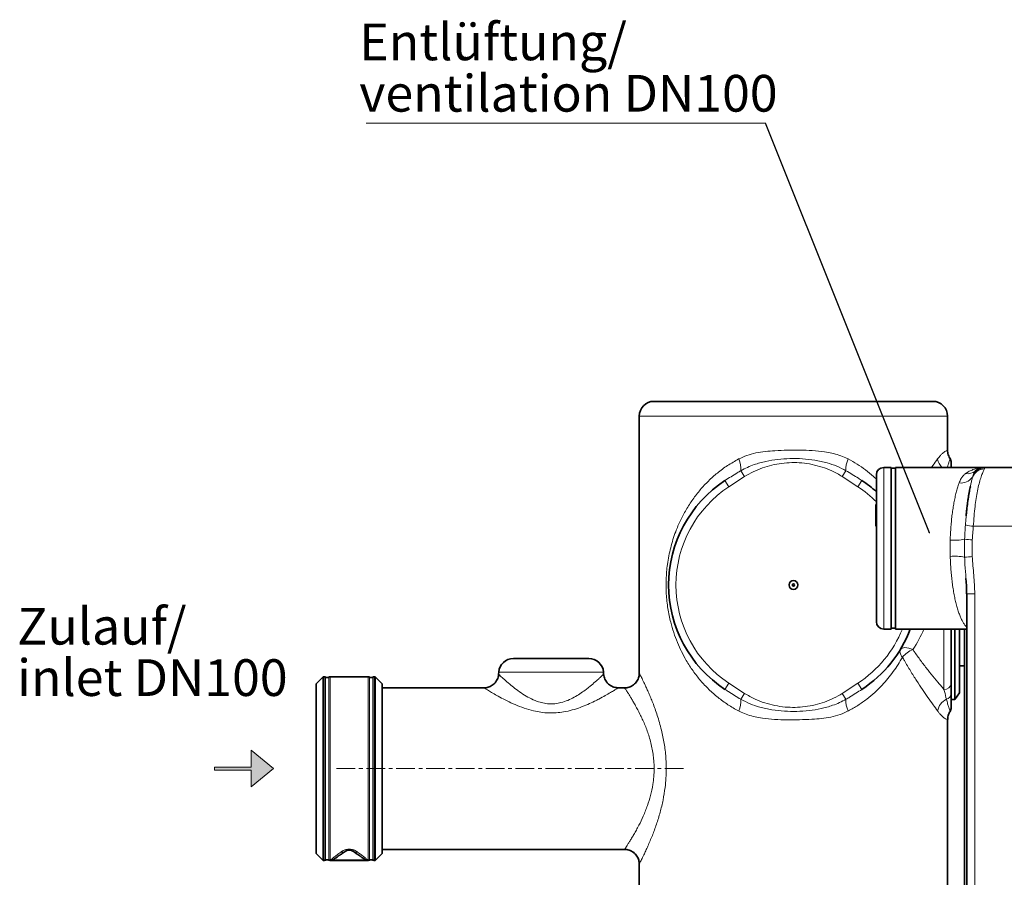
# Model space of a CAD drawing. Units: millimetres. Extents: x 2 to 4231, y 0 to 3821.
# Drawn here: x 2 to 672, y 3069 to 3652 of the extents above; entities that cross this region are included whole.
import ezdxf

# ---------------------------------------------------------------- set-up
doc = ezdxf.new("R2010")
doc.units = ezdxf.units.MM
doc.linetypes.add('CENTERX2', pattern=[20.32, 12.7, -2.54, 2.54, -2.54])
doc.styles.add('SLDTEXTSTYLE0', font='TXT', dxfattribs={"width": 0.605})
doc.styles.get("Standard").update_dxf_attribs({"font": 'ISOCP.SHX'})
doc.dimstyles.new('SLDDIMSTYLE2', dxfattribs={"dimtxt": 0.18, "dimasz": 0.769231, "dimexe": 0, "dimexo": 0.0625, "dimgap": 0, "dimtad": 0, "dimtih": 1, "dimtoh": 1, "dimdec": 0, "dimrnd": 1e-09, "dimzin": 0, "dimdsep": 46, "dimtxsty": 'STANDARD', "dimblk1": 'DOT', "dimblk2": 'DOT', "dimsah": 1, "dimcen": 0.09, "dimadec": 0, "dimazin": 0, "dimtfac": 0.769231, "dimtdec": 0, "dimtofl": 0, "dimtmove": 0, "dimatfit": 3, "dimldrblk": 'DOT', "dimfxl": 1, "dimfrac": 2, "dimtolj": 1, "dimtzin": 0, "dimarcsym": 0})

# ---------------------------------------------------------------- blocks, each defined once
blk = doc.blocks.new('kleiner schwarzer Pfeil')
at = {"linetype": 'Continuous'}
blk.add_hatch(color=7, dxfattribs=at).paths.add_polyline_path([(-339.875, 63.447), (-338.375, 62.197), (-338.375, 63.347), (-335.875, 63.347), (-335.875, 63.547), (-338.375, 63.547), (-338.375, 64.697)], flags=0)
at = {"color": 7, "linetype": 'Continuous', "lineweight": 18}
for p, q in [((-339.875, 63.447), (-338.375, 64.697)), ((-338.375, 64.697), (-338.375, 63.547)), ((-338.375, 62.197), (-339.875, 63.447)), ((-338.375, 63.547), (-335.875, 63.547)), ((-335.875, 63.347), (-338.375, 63.347)), ((-338.375, 63.347), (-338.375, 62.197)), ((-335.875, 63.547), (-335.875, 63.347))]:
    blk.add_line(p, q, dxfattribs=at)
blk = doc.blocks.new('SW_NOTE_0_6')
at = {"color": 0, "linetype": 'Continuous', "lineweight": 18}
blk.add_line((-27.195, 0), (0, 0), dxfattribs=at)
at = {"color": 0, "linetype": 'Continuous', "lineweight": 18, "char_height": 2.5, "attachment_point": 1, "style": 'SLDTEXTSTYLE0'}
for s, insert in [('Entlüftung/', (-27.665, 6.787)), ('ventilation DN100', (-27.665, 3.287))]:
    blk.add_mtext(s, dxfattribs=dict(at, insert=insert))
blk = doc.blocks.new('_Dot')
at = {"color": 0, "linetype": 'ByBlock', "lineweight": -2}
blk.add_line((-0.5, 0), (-1, 0), dxfattribs=at)
at = {"color": 0, "linetype": 'ByBlock', "const_width": 0.5}
blk.add_lwpolyline([(-0.25, 0, 1), (0.25, 0, 1)], format="xyb", close=True, dxfattribs=at)
blk = doc.blocks.new('3024504-front')
at = {"color": 7, "linetype": 'Continuous', "lineweight": 35}
for p, q in [((-453.25, 1545), (-263.25, 1545)), ((-463.25, 1535), (-463.25, 1360)), ((-253.25, 1511.61), (-253.25, 1535)), ((-251.61, 1506.01), (-251.61, 1506.01)), ((-291.75, 1500), (-296.75, 1500)), ((-291.75, 1500), (-291.75, 1390)), ((-288.75, 1499.5), (-291.75, 1499.5)), ((-228.13, 1500), (-288.75, 1500)), ((-288.75, 1500), (-288.75, 1390)), ((-227.68, 1500), (-88.25, 1500)), ((-301.75, 1395), (-301.75, 1495)), ((-237.8, 1486.93), (-237.75, 1487.14)), ((-302.25, 1474.81), (-301.75, 1474.81)), ((-302.25, 1474.81), (-302.25, 1465.58)), ((-302.25, 1465.58), (-302.25, 1463.65)), ((-302.25, 1465.58), (-301.75, 1465.58)), ((-302.25, 1463.65), (-301.75, 1463.65)), ((-302.25, 1463.65), (-302.25, 1460)), ((-240.61, 1466.98), (-240.54, 1467.78)), ((-302.25, 1460), (-301.75, 1460)), ((-240.24, 1414.06), (-240.24, 1135.65)), ((-296.75, 1390), (-291.75, 1390)), ((-291.75, 1390.5), (-288.75, 1390.5)), ((-288.75, 1390), (-240.24, 1390)), ((-250.75, 1390), (-250.75, 1353.13)), ((-248.25, 1342), (-248.25, 1390)), ((-245.25, 1390), (-245.25, 1346.5)), ((-241.75, 1148.59), (-241.75, 1390)), ((-548.93, 1370), (-497.58, 1370)), ((-245.25, 1365), (-241.75, 1365)), ((-678.46, 1357.5), (-683.25, 1352.71)), ((-677.82, 1357.5), (-678.46, 1357.5)), ((-678.46, 1357.5), (-678.46, 1232.5)), ((-647.82, 1357.5), (-673.69, 1357.5)), ((-643.05, 1357.5), (-643.69, 1357.5)), ((-638.25, 1352.71), (-643.05, 1357.5)), ((-643.05, 1232.5), (-643.05, 1357.5)), ((-558.9, 1360.7), (-559.01, 1359.24)), ((-487.5, 1359.22), (-487.6, 1360.7)), ((-683.25, 1352.71), (-683.25, 1237.29)), ((-638.25, 1237.29), (-638.25, 1352.71)), ((-568.89, 1350), (-638.25, 1350)), ((-473.25, 1350), (-477.65, 1350)), ((-250.75, 1353.13), (-250.75, 1346.17)), ((-250.75, 1342), (-248.25, 1342)), ((-248.25, 1342), (-245.25, 1346.5)), ((-253.25, 1175), (-253.25, 1328.39)), ((-251.61, 1333.99), (-251.61, 1333.99)), ((-683.25, 1237.29), (-678.46, 1232.5)), ((-643.05, 1232.5), (-638.25, 1237.29)), ((-638.25, 1240), (-473.24, 1240)), ((-473.24, 1240.03), (-473.24, 1240.02)), ((-678.46, 1232.5), (-677.82, 1232.5)), ((-673.69, 1232.5), (-647.82, 1232.5)), ((-647.87, 1232.7), (-673.64, 1232.7)), ((-643.69, 1232.5), (-643.05, 1232.5)), ((-463.25, 1230.03), (-463.25, 1175)), ((-463.24, 1230.02), (-463.24, 1230.03))]:
    blk.add_line(p, q, dxfattribs=at)
at = {"color": 8, "linetype": 'Continuous', "lineweight": 18}
for p, q in [((-253.25, 1535), (-463.25, 1535)), ((-391.52, 1493.83), (-394.05, 1497.81)), ((-324.99, 1493.83), (-322.46, 1497.81)), ((-296.75, 1500), (-296.75, 1390)), ((-236.36, 1493.47), (-235.5, 1496.2)), ((-235.5, 1496.2), (-234.47, 1497.58)), ((-402.16, 1486.87), (-404.91, 1491.05)), ((-391.52, 1493.83), (-402.16, 1486.87)), ((-314.35, 1486.87), (-324.99, 1493.83)), ((-311.6, 1491.05), (-314.35, 1486.87)), ((-90.02, 1460), (-235.75, 1460)), ((-241.67, 1438.89), (-241.67, 1451.11)), ((-236.45, 1450.68), (-236.45, 1439.32)), ((-240.24, 1414.06), (-234.79, 1414.06)), ((-234.79, 1414.06), (-234.79, 1135.65)), ((-255.75, 1348.95), (-255.75, 1390)), ((-677.82, 1357.5), (-677.82, 1232.5)), ((-676.9, 1232.72), (-676.9, 1357.28)), ((-674.61, 1357.28), (-674.61, 1232.72)), ((-673.69, 1357.5), (-673.69, 1232.5)), ((-647.82, 1232.5), (-647.82, 1357.5)), ((-646.9, 1232.72), (-646.9, 1357.28)), ((-644.61, 1357.28), (-644.61, 1232.72)), ((-643.69, 1232.5), (-643.69, 1357.5)), ((-487.6, 1360.7), (-558.9, 1360.7)), ((-402.16, 1353.13), (-404.91, 1348.95)), ((-402.16, 1353.13), (-391.52, 1346.17)), ((-324.99, 1346.17), (-314.35, 1353.13)), ((-311.6, 1348.95), (-314.35, 1353.13)), ((-394.05, 1342.19), (-391.52, 1346.17)), ((-322.46, 1342.19), (-324.99, 1346.17))]:
    blk.add_line(p, q, dxfattribs=at)
at = {"color": 7, "linetype": 'CENTERX2', "lineweight": 18}
blk.add_line((-433.12, 1295), (-671.49, 1295), dxfattribs=at)
at = {"color": 8, "linetype": 'Continuous', "lineweight": 18, "flags": 128}
for points in [[(-284.01, 1370.88), (-284.58, 1371.63), (-285.05, 1372.36), (-285.41, 1373.08), (-285.66, 1373.77), (-285.8, 1374.42), (-285.81, 1375.02), (-285.71, 1375.57), (-285.5, 1376.05)], [(-276.94, 1376.05), (-278.37, 1376.62), (-279.77, 1377.04), (-281.1, 1377.29), (-282.31, 1377.38), (-283.39, 1377.29), (-284.29, 1377.04), (-285, 1376.62), (-285.5, 1376.05)]]:
    blk.add_lwpolyline(points, dxfattribs=at)
at = {"color": 7, "linetype": 'Continuous', "lineweight": 35}
for radius in [3, 0.75]:
    blk.add_circle((-358.25, 1420), radius, dxfattribs=at)
for centre, radius, start, end in [((-453.25, 1535), 10, 90, 180), ((-263.25, 1535), 10, 0, 90), ((-255.75, 1503.32), 5, 0.00001, 33.0007), ((-296.75, 1495), 5, 90, 180), ((-227.95, 1490), 10, 90.00016, 130.69753), ((-227.95, 1490), 10, 90.00011, 128.21296), ((-358.25, 1420), 85, 123.28879, 236.71121), ((-358.25, 1420), 85, 48.33405, 56.71121), ((-296.75, 1395), 5, 180, 270), ((-358.25, 1420), 85, 303.28879, 339.33268), ((-548.93, 1360), 10, 90, 176), ((-497.58, 1360), 10, 4, 90), ((-677.82, 1355.5), 2, 62.73396, 90), ((-675.75, 1359.5), 2.5, 242.73396, 297.26604), ((-673.69, 1355.5), 2, 90, 117.26604), ((-647.82, 1355.5), 2, 62.73396, 90), ((-645.75, 1359.5), 2.5, 242.73396, 297.26604), ((-643.69, 1355.5), 2, 90, 117.26604), ((-255.75, 1336.68), 5, 326.97838, 359.99999), ((-677.82, 1234.5), 2, 270, 297.26604), ((-675.75, 1230.5), 2.5, 62.73396, 117.26604), ((-673.69, 1234.5), 2, 242.73396, 270), ((-647.82, 1234.5), 2, 270, 297.26604), ((-645.75, 1230.5), 2.5, 62.73396, 117.26604), ((-643.69, 1234.5), 2, 242.73396, 270)]:
    blk.add_arc(centre, radius, start, end, dxfattribs=at)
at = {"color": 8, "linetype": 'Continuous', "lineweight": 18}
for centre, radius, start, end in [((-408.58, 1499.18), 14.6, 354.60264, 26.80967), ((-307.93, 1499.18), 14.6, 153.19033, 185.39736), ((-249.56, 1507.6), 10.7, 189.87039, 225.26611), ((-239.52, 1503.73), 7.96, 259.3831, 309.41767), ((-227.29, 1489.16), 10.05, 95.51885, 154.57942), ((-227.68, 1490.05), 9.95, 90.02825, 141.82591), ((-243.91, 1498.35), 8.99, 260.32099, 327.13619), ((-358.25, 1420), 80, 123.28879, 236.71121), ((-358.25, 1420), 80, 45.06245, 56.71121), ((-233.62, 1491.33), 31.4, 256.19381, 266.1133), ((-248.76, 1487.77), 37.34, 265.81551, 280.93228), ((-232.91, 1526.17), 75.57, 263.34236, 267.31818), ((-248.76, 1402.23), 37.34, 79.06772, 94.18449), ((-232.91, 1363.83), 75.57, 92.68182, 96.65764), ((-358.25, 1420), 80, 303.28879, 337.97569), ((-269.04, 1357.83), 19.86, 113.43377, 138.91337), ((-255.38, 1353.58), 4.65, 265.35041, 354.43508), ((-408.58, 1340.82), 14.6, 333.19033, 5.39736), ((-307.93, 1340.82), 14.6, 174.60264, 206.80967), ((-249.18, 1332.23), 11.11, 116.23569, 169.59725), ((-255.09, 1346.41), 4.34, 283.29641, 356.79098), ((-665.55, 1241.5), 3.49, 254.3769, 303.56756)]:
    blk.add_arc(centre, radius, start, end, dxfattribs=at)
blk.add_ellipse((-358.25, 1420), major_axis=(95, 0), ratio=0.894737, start_param=5.739816, end_param=5.922473, dxfattribs=at)
for points, knots in [([(-395.55, 1505.77), (-393.72, 1506.63), (-389.98, 1508.37), (-383.83, 1509.98), (-377.42, 1511), (-370.25, 1511.49), (-362.39, 1511.76), (-353.88, 1511.87), (-345.41, 1511.58), (-338.12, 1510.9), (-332.06, 1509.83), (-327.2, 1508.49), (-323.52, 1507.06), (-321.5, 1506.04), (-320.96, 1505.77)], [0, 0, 0, 0, 0.082, 0.167051, 0.252493, 0.337771, 0.446686, 0.556064, 0.665288, 0.773992, 0.841051, 0.908248, 0.975221, 1, 1, 1, 1]), ([(-260.1, 1505.77), (-259.44, 1506.63), (-258.26, 1508.14), (-256.81, 1509.57), (-255.65, 1510.53), (-254.7, 1511.12), (-253.83, 1511.51), (-253.28, 1511.64), (-253.32, 1511.62), (-253.34, 1511.61)], [0, 0, 0, 0, 0.164008, 0.28999, 0.416012, 0.545861, 0.675751, 0.890368, 1, 1, 1, 1]), ([(-395.55, 1334.23), (-398.02, 1335.61), (-402.98, 1338.39), (-409.71, 1343.37), (-415.92, 1348.86), (-421.59, 1354.91), (-426.72, 1361.46), (-431, 1368.07), (-434.52, 1374.56), (-437.4, 1380.9), (-439.88, 1387.58), (-441.68, 1393.75), (-442.94, 1399.25), (-443.79, 1404.01), (-444.44, 1408.89), (-444.85, 1413.87), (-445.03, 1418.87), (-444.96, 1423.91), (-444.65, 1428.97), (-444.06, 1434.29), (-443.15, 1439.77), (-441.89, 1445.42), (-440.32, 1450.93), (-438.16, 1457.18), (-435.26, 1464), (-431.38, 1471.32), (-426.89, 1478.3), (-421.82, 1484.83), (-416.22, 1490.84), (-410.04, 1496.37), (-403.22, 1501.46), (-398.11, 1504.33), (-395.55, 1505.77)], [0, 0, 0, 0, 0.040175, 0.08078, 0.121514, 0.162255, 0.204155, 0.246057, 0.280032, 0.314005, 0.348707, 0.383398, 0.405487, 0.427573, 0.450122, 0.472668, 0.494961, 0.517253, 0.540197, 0.563145, 0.589854, 0.616569, 0.643919, 0.671274, 0.711945, 0.752623, 0.794364, 0.836103, 0.876382, 0.916654, 0.958334, 1, 1, 1, 1]), ([(-394.05, 1497.81), (-392.58, 1498.59), (-389.64, 1500.16), (-383.98, 1502.37), (-377.07, 1504.31), (-368.89, 1505.63), (-360.54, 1506.18), (-352.09, 1506.03), (-343.62, 1505.1), (-335.79, 1503.38), (-328.66, 1501.02), (-324.53, 1498.88), (-322.46, 1497.81)], [0, 0, 0, 0, 0.0675, 0.135021, 0.245864, 0.357154, 0.468217, 0.582572, 0.697156, 0.81133, 0.905699, 1, 1, 1, 1]), ([(-324.99, 1493.83), (-327.33, 1495.18), (-331.72, 1497.72), (-338.7, 1500.34), (-345.55, 1502.16), (-352.5, 1503.19), (-359.42, 1503.43), (-366.25, 1502.93), (-372.96, 1501.71), (-379.45, 1499.78), (-385.71, 1497.24), (-389.59, 1494.97), (-391.52, 1493.83)], [0, 0, 0, 0, 0.115629, 0.21666, 0.318013, 0.419054, 0.516514, 0.614269, 0.711743, 0.807771, 0.904054, 1, 1, 1, 1]), ([(-320.96, 1505.77), (-318.9, 1504.63), (-314.79, 1502.36), (-309.09, 1498.35), (-304.72, 1494.89), (-302.41, 1492.63), (-301.75, 1491.99)], [0, 0, 0, 0, 0.290853, 0.581761, 0.880542, 1, 1, 1, 1]), ([(-264.24, 1500), (-263.93, 1500.45), (-262.4, 1502.61), (-261.12, 1504.37), (-260.1, 1505.77)], [0, 0, 0, 0, 0.206211, 1, 1, 1, 1]), ([(-253.48, 1500), (-253.47, 1500.02), (-253.25, 1500.8), (-252.79, 1502.32), (-252.17, 1504.33), (-251.76, 1505.59), (-251.57, 1506.13), (-251.61, 1506.04), (-251.61, 1506.01)], [0, 0, 0, 0, 0.004753, 0.160103, 0.415132, 0.671186, 0.92672, 1, 1, 1, 1]), ([(-404.91, 1491.05), (-402.14, 1492.85), (-398.56, 1495.17), (-394.88, 1497.33), (-394.05, 1497.81)], [0, 0, 0, 0, 0.775324, 1, 1, 1, 1]), ([(-322.46, 1497.81), (-319.62, 1496.11), (-315.96, 1493.91), (-312.4, 1491.58), (-311.6, 1491.05)], [0, 0, 0, 0, 0.7755165, 1, 1, 1, 1]), ([(-245.43, 1489.49), (-245.01, 1490.49), (-244.27, 1492.27), (-242.8, 1494.37), (-241.59, 1495.39), (-240.99, 1495.91)], [0, 0, 0, 0, 0.391683, 0.693992, 1, 1, 1, 1]), ([(-240.99, 1495.91), (-240.21, 1496.43), (-238.64, 1497.47), (-235.51, 1498.76), (-232.5, 1499.62), (-230.35, 1499.75), (-229.69, 1499.79)], [0, 0, 0, 0, 0.234721, 0.471217, 0.837592, 1, 1, 1, 1]), ([(-228.25, 1499.16), (-228.39, 1498.87), (-228.73, 1498.11), (-229.6, 1496.08), (-230.72, 1492.92), (-231.88, 1488.88), (-232.94, 1484.23), (-233.86, 1479.02), (-234.64, 1473.27), (-235.27, 1466.86), (-235.59, 1462.31), (-235.75, 1460)], [0, 0, 0, 0, 0.074166, 0.1890081, 0.3068843, 0.4200604, 0.536206, 0.6441331, 0.75472, 0.8753542, 1, 1, 1, 1]), ([(-227.68, 1500), (-227.75, 1499.97), (-227.88, 1499.9), (-228.13, 1499.41), (-228.25, 1499.16)], [0, 0, 0, 0, 0.497621, 1, 1, 1, 1]), ([(-251.48, 1450.53), (-251.39, 1452.9), (-251.24, 1456.75), (-250.83, 1461.9), (-250.41, 1466.12), (-249.88, 1470.22), (-249.27, 1474.16), (-248.58, 1477.88), (-247.81, 1481.39), (-246.97, 1484.66), (-246.17, 1487.37), (-245.64, 1488.88), (-245.43, 1489.49)], [0, 0, 0, 0, 0.1536302, 0.2490781, 0.3445273, 0.4427213, 0.5409172, 0.6378719, 0.7348284, 0.8344758, 0.934125, 1, 1, 1, 1]), ([(-237.75, 1487.14), (-237.58, 1487.96), (-237.18, 1489.83), (-236.69, 1491.89), (-236.45, 1493.03), (-236.36, 1493.47)], [0, 0, 0, 0, 0.325235, 0.737208, 1, 1, 1, 1]), ([(-241.11, 1460.83), (-240.99, 1462.58), (-240.83, 1464.67), (-240.64, 1466.65), (-240.61, 1466.98)], [0, 0, 0, 0, 0.833433, 1, 1, 1, 1]), ([(-241.67, 1451.11), (-241.61, 1452.67), (-241.47, 1455.92), (-241.24, 1459.16), (-241.11, 1460.83)], [0, 0, 0, 0, 0.481261, 1, 1, 1, 1]), ([(-235.75, 1460), (-235.9, 1458.37), (-236.18, 1455.27), (-236.36, 1452.16), (-236.45, 1450.68)], [0, 0, 0, 0, 0.524871, 1, 1, 1, 1]), ([(-251.48, 1439.47), (-251.51, 1441), (-251.57, 1444.07), (-251.55, 1447.76), (-251.49, 1449.91), (-251.48, 1450.53)], [0, 0, 0, 0, 0.414898, 0.832937, 1, 1, 1, 1]), ([(-240.24, 1391.36), (-240.47, 1391.56), (-241.08, 1392.1), (-242.06, 1393.42), (-243.17, 1395.26), (-244.24, 1397.47), (-245.28, 1400.02), (-246.27, 1402.95), (-247.2, 1406.18), (-248.05, 1409.67), (-248.83, 1413.39), (-249.53, 1417.41), (-250.13, 1421.6), (-250.62, 1425.88), (-251.02, 1430.26), (-251.32, 1434.8), (-251.43, 1437.91), (-251.48, 1439.47)], [0, 0, 0, 0, 0.041428, 0.111832, 0.182235, 0.250751, 0.319267, 0.389803, 0.460339, 0.527776, 0.595212, 0.664711, 0.734208, 0.799653, 0.865096, 0.932548, 1, 1, 1, 1]), ([(-240.74, 1424.48), (-241, 1427.59), (-241.39, 1432.38), (-241.6, 1437.21), (-241.67, 1438.89)], [0, 0, 0, 0, 0.650935, 1, 1, 1, 1]), ([(-236.45, 1439.32), (-236.31, 1437.22), (-236.04, 1433), (-235.44, 1426.7), (-234.92, 1420.39), (-234.83, 1416.17), (-234.79, 1414.06)], [0, 0, 0, 0, 0.250005, 0.500072, 0.7501, 1, 1, 1, 1]), ([(-276.94, 1376.05), (-276.47, 1375.36), (-274.52, 1372.51), (-271.06, 1367.74), (-266.55, 1361.9), (-262.13, 1356.45), (-258.52, 1352.15), (-256.48, 1349.79), (-255.75, 1348.95)], [0, 0, 0, 0, 0.064627, 0.267155, 0.469681, 0.677532, 0.885345, 1, 1, 1, 1]), ([(-284.01, 1370.88), (-284.98, 1369.19), (-286.93, 1365.79), (-290.24, 1360.94), (-293.84, 1356.27), (-298, 1351.55), (-302.77, 1346.85), (-308.28, 1342.22), (-314.28, 1337.98), (-318.65, 1335.43), (-320.92, 1334.25), (-320.96, 1334.23)], [0, 0, 0, 0, 0.112586, 0.225173, 0.339187, 0.453196, 0.587605, 0.721996, 0.860029, 0.998031, 1, 1, 1, 1]), ([(-260.1, 1334.23), (-261.1, 1335.61), (-263.12, 1338.39), (-266.63, 1343.37), (-270.41, 1348.86), (-274.42, 1354.91), (-278.56, 1361.46), (-281.79, 1366.89), (-283.58, 1370.11), (-284.01, 1370.88)], [0, 0, 0, 0, 0.154978, 0.311612, 0.468744, 0.625905, 0.787537, 0.949176, 1, 1, 1, 1]), ([(-558.93, 1359.23), (-558.95, 1359.25), (-559.05, 1359.35), (-558.5, 1358.82), (-557.43, 1357.8), (-556, 1356.48), (-554.5, 1355.12), (-552.73, 1353.55), (-550.28, 1351.47), (-546.98, 1348.84), (-542.74, 1345.81), (-538.01, 1342.98), (-533.36, 1340.87), (-528.85, 1339.56), (-524.76, 1338.99), (-520.58, 1339.09), (-516.24, 1339.88), (-511.83, 1341.41), (-507.56, 1343.52), (-503.61, 1345.93), (-501.29, 1347.61), (-500.12, 1348.45)], [0, 0, 0, 0, 0.015707, 0.074283, 0.134886, 0.176342, 0.217811, 0.261014, 0.304228, 0.374588, 0.446208, 0.51323, 0.58193, 0.628056, 0.675617, 0.721331, 0.768852, 0.825373, 0.883604, 0.941408, 1, 1, 1, 1]), ([(-500.12, 1348.45), (-499.31, 1349.07), (-497.1, 1350.74), (-493.95, 1353.39), (-491.25, 1355.79), (-489.4, 1357.51), (-488.2, 1358.64), (-487.53, 1359.28), (-487.58, 1359.23), (-487.6, 1359.21)], [0, 0, 0, 0, 0.1121221, 0.3042246, 0.5010003, 0.6325734, 0.7666683, 0.9203412, 1, 1, 1, 1]), ([(-463.25, 1360), (-463.25, 1360), (-463.29, 1360.06), (-463.17, 1359.84), (-462.89, 1359.29), (-462.39, 1358.32), (-461.75, 1357.04), (-460.96, 1355.45), (-460.04, 1353.55), (-458.97, 1351.29), (-457.77, 1348.67), (-456.45, 1345.69), (-455.07, 1342.41), (-453.6, 1338.7), (-452.09, 1334.58), (-450.55, 1330), (-449.1, 1325.13), (-447.86, 1320.27), (-446.85, 1315.55), (-446.06, 1310.99), (-445.45, 1306.29), (-444.98, 1300.95), (-444.91, 1297.16), (-444.87, 1295)], [0, 0, 0, 0, 0.000583, 0.045712, 0.092493, 0.139276, 0.183237, 0.227202, 0.272378, 0.317558, 0.366344, 0.415133, 0.465092, 0.515053, 0.571126, 0.627199, 0.684812, 0.742421, 0.790005, 0.837587, 0.886307, 0.935024, 1, 1, 1, 1]), ([(-493.8, 1340.82), (-495.3, 1340.1), (-498.32, 1338.66), (-503.37, 1336.63), (-508.83, 1334.84), (-514.37, 1333.57), (-519.84, 1332.9), (-525.05, 1332.81), (-530.24, 1333.28), (-535.85, 1334.35), (-541.81, 1336.12), (-547.84, 1338.5), (-553.38, 1341.1), (-558.16, 1343.61), (-562.21, 1345.9), (-564.92, 1347.51), (-566.96, 1348.75), (-568.32, 1349.59), (-569.04, 1350.04), (-568.91, 1349.96), (-568.89, 1349.94)], [0, 0, 0, 0, 0.057159, 0.115039, 0.174295, 0.234654, 0.285024, 0.336428, 0.386539, 0.437623, 0.506042, 0.576027, 0.644162, 0.713559, 0.776087, 0.840095, 0.873408, 0.928312, 0.98511, 1, 1, 1, 1]), ([(-477.65, 1349.93), (-477.62, 1349.94), (-477.55, 1349.99), (-478.45, 1349.43), (-480.22, 1348.33), (-482.87, 1346.74), (-486.36, 1344.72), (-490.11, 1342.66), (-492.76, 1341.34), (-493.8, 1340.82)], [0, 0, 0, 0, 0.072738, 0.230908, 0.381512, 0.536422, 0.709047, 0.885539, 1, 1, 1, 1]), ([(-453.12, 1295), (-453.16, 1296.83), (-453.24, 1300.15), (-453.8, 1304.9), (-454.56, 1309.27), (-455.58, 1313.54), (-456.8, 1317.67), (-458.15, 1321.56), (-459.61, 1325.26), (-461.16, 1328.78), (-463.23, 1333.12), (-465.3, 1337), (-467.22, 1340.38), (-468.95, 1343.29), (-470.43, 1345.66), (-471.59, 1347.47), (-472.3, 1348.56), (-472.84, 1349.37), (-473.15, 1349.85), (-473.29, 1350.05), (-473.25, 1349.99), (-473.25, 1349.99)], [0, 0, 0, 0, 0.0615474, 0.1117376, 0.1619355, 0.2140454, 0.2661648, 0.3168153, 0.367471, 0.4193484, 0.4712274, 0.5704621, 0.6212105, 0.6719551, 0.7626526, 0.8091679, 0.8556793, 0.9025036, 0.9493252, 0.9977558, 1, 1, 1, 1]), ([(-394.05, 1342.19), (-396.89, 1343.89), (-400.55, 1346.09), (-404.11, 1348.42), (-404.91, 1348.95)], [0, 0, 0, 0, 0.775517, 1, 1, 1, 1]), ([(-311.6, 1348.95), (-314.37, 1347.15), (-317.95, 1344.83), (-321.63, 1342.67), (-322.46, 1342.19)], [0, 0, 0, 0, 0.775324, 1, 1, 1, 1]), ([(-254.09, 1342.19), (-254.5, 1343.89), (-255.03, 1346.09), (-255.62, 1348.42), (-255.75, 1348.95)], [0, 0, 0, 0, 0.7755165, 1, 1, 1, 1]), ([(-322.46, 1342.19), (-323.93, 1341.41), (-326.86, 1339.84), (-332.53, 1337.63), (-339.44, 1335.69), (-347.61, 1334.37), (-355.96, 1333.82), (-364.41, 1333.97), (-372.89, 1334.9), (-380.72, 1336.62), (-387.85, 1338.98), (-391.98, 1341.12), (-394.05, 1342.19)], [0, 0, 0, 0, 0.0675, 0.135021, 0.245864, 0.357154, 0.468217, 0.582572, 0.697156, 0.81133, 0.905699, 1, 1, 1, 1]), ([(-391.52, 1346.17), (-389.18, 1344.82), (-384.79, 1342.28), (-377.81, 1339.66), (-370.96, 1337.84), (-364.01, 1336.81), (-357.09, 1336.57), (-350.26, 1337.07), (-343.55, 1338.29), (-337.06, 1340.22), (-330.8, 1342.76), (-326.92, 1345.03), (-324.99, 1346.17)], [0, 0, 0, 0, 0.115629, 0.21666, 0.318013, 0.419054, 0.516514, 0.614269, 0.711743, 0.807771, 0.904054, 1, 1, 1, 1]), ([(-251.61, 1333.99), (-251.62, 1334), (-251.62, 1334.01), (-251.92, 1334.91), (-252.46, 1336.62), (-253.2, 1338.98), (-253.79, 1341.12), (-254.09, 1342.19)], [0, 0, 0, 0, 0.159933, 0.390531, 0.620305, 0.810222, 1, 1, 1, 1]), ([(-320.96, 1334.23), (-322.79, 1333.37), (-326.53, 1331.63), (-332.68, 1330.02), (-339.09, 1329), (-346.26, 1328.51), (-354.12, 1328.24), (-362.63, 1328.13), (-371.1, 1328.42), (-378.38, 1329.1), (-384.44, 1330.17), (-389.31, 1331.51), (-392.99, 1332.94), (-395.01, 1333.96), (-395.55, 1334.23)], [0, 0, 0, 0, 0.082, 0.167051, 0.252493, 0.337771, 0.446686, 0.556064, 0.665288, 0.773992, 0.841051, 0.908248, 0.975221, 1, 1, 1, 1]), ([(-253.34, 1328.39), (-253.32, 1328.39), (-253.27, 1328.39), (-253.93, 1328.5), (-255.24, 1329.15), (-256.84, 1330.42), (-258.29, 1331.94), (-259.28, 1333.12), (-259.9, 1333.96), (-260.1, 1334.23)], [0, 0, 0, 0, 0.10504, 0.32661, 0.547939, 0.74682, 0.848635, 0.950435, 1, 1, 1, 1]), ([(-473.24, 1240.02), (-473.24, 1240.02), (-473.28, 1239.97), (-473.11, 1240.22), (-472.7, 1240.83), (-471.99, 1241.91), (-471.03, 1243.4), (-469.83, 1245.3), (-468.44, 1247.56), (-466.9, 1250.17), (-465.24, 1253.12), (-463.08, 1257.19), (-460.97, 1261.57), (-459.02, 1266.19), (-457.29, 1270.77), (-455.44, 1276.68), (-454.03, 1283.32), (-453.25, 1289.5), (-453.17, 1293.16), (-453.12, 1295)], [0, 0, 0, 0, 0.0064711, 0.0553688, 0.1094283, 0.1634931, 0.2198285, 0.2761725, 0.3321378, 0.3881099, 0.445805, 0.5035038, 0.6015136, 0.6515787, 0.7016399, 0.7881672, 0.8766843, 0.9378606, 1, 1, 1, 1]), ([(-444.87, 1295), (-444.91, 1292.86), (-444.99, 1288.55), (-445.68, 1281.35), (-446.96, 1273.49), (-448.64, 1266.52), (-450.22, 1261.09), (-451.54, 1257.01), (-452.92, 1253.12), (-454.38, 1249.31), (-455.87, 1245.66), (-457.38, 1242.18), (-458.81, 1239.04), (-460.34, 1235.81), (-461.52, 1233.41), (-462.35, 1231.77), (-462.83, 1230.83), (-463.13, 1230.24), (-463.27, 1229.97), (-463.25, 1230.02), (-463.24, 1230.02)], [0, 0, 0, 0, 0.064799, 0.130376, 0.22034, 0.312121, 0.361563, 0.411006, 0.461475, 0.511943, 0.567005, 0.622062, 0.678831, 0.735591, 0.820181, 0.863615, 0.907046, 0.949932, 0.995623, 1, 1, 1, 1]), ([(-673.64, 1232.7), (-673.37, 1232.9), (-672.84, 1233.31), (-671.23, 1234.54), (-669.14, 1236.12), (-667.37, 1237.47), (-666.49, 1238.14)], [0, 0, 0, 0, 0.249957, 0.49995, 0.749969, 1, 1, 1, 1]), ([(-666.49, 1238.14), (-666.17, 1238.37), (-665.52, 1238.83), (-664.44, 1239.37), (-663.44, 1239.72), (-662.6, 1239.94), (-661.7, 1240.08), (-660.76, 1240.12), (-659.81, 1240.08), (-658.91, 1239.94), (-658.07, 1239.72), (-657.06, 1239.37), (-655.99, 1238.83), (-655.34, 1238.37), (-655.02, 1238.14)], [0, 0, 0, 0, 0.124992, 0.249887, 0.314336, 0.374955, 0.438358, 0.49996, 0.561539, 0.624964, 0.685569, 0.750045, 0.874986, 1, 1, 1, 1]), ([(-655.02, 1238.14), (-654.13, 1237.47), (-652.37, 1236.12), (-650.28, 1234.54), (-648.67, 1233.31), (-648.13, 1232.9), (-647.87, 1232.7)], [0, 0, 0, 0, 0.250031, 0.50005, 0.750043, 1, 1, 1, 1])]:
    blk.add_open_spline(points, degree=3, knots=knots, dxfattribs=at)
at = {"color": 7, "linetype": 'Continuous', "lineweight": 35}
for points, knots in [([(-251.54, 1506.06), (-251.62, 1506.17), (-252.03, 1506.71), (-252.56, 1507.85), (-253.05, 1509.44), (-253.27, 1510.72), (-253.23, 1511.44), (-253.22, 1511.61)], [0, 0, 0, 0, 0.067227, 0.347383, 0.631104, 0.916669, 1, 1, 1, 1]), ([(-250.75, 1503.26), (-250.75, 1503.28), (-250.75, 1503.39), (-250.75, 1502.87), (-250.75, 1501.82), (-250.75, 1500.57), (-250.75, 1500)], [0, 0, 0, 0, 0.056785, 0.392149, 0.726547, 1, 1, 1, 1]), ([(-237.75, 1487.14), (-237.76, 1487.09), (-237.86, 1486.61), (-238.1, 1485.44), (-238.47, 1483.61), (-238.86, 1481.44), (-239.25, 1478.98), (-239.62, 1476.28), (-239.98, 1473.38), (-240.3, 1470.4), (-240.51, 1468.26), (-240.61, 1467.11), (-240.62, 1466.98)], [0, 0, 0, 0, 0.012392, 0.117335, 0.230327, 0.34903, 0.469854, 0.602206, 0.732317, 0.859939, 0.984744, 1, 1, 1, 1]), ([(-240.81, 1424.47), (-240.73, 1423.43), (-240.51, 1420.71), (-240.32, 1417.24), (-240.32, 1414.81), (-240.33, 1414.06)], [0, 0, 0, 0, 0.2998, 0.785341, 1, 1, 1, 1]), ([(-559.03, 1359.24), (-559.07, 1358.83), (-559.16, 1357.86), (-559.61, 1356.39), (-560.36, 1354.82), (-561.4, 1353.39), (-562.67, 1352.18), (-564.05, 1351.25), (-565.47, 1350.59), (-566.89, 1350.19), (-568.03, 1350.01), (-568.69, 1350.02), (-568.89, 1350.02)], [0, 0, 0, 0, 0.084618, 0.196285, 0.309151, 0.434298, 0.551791, 0.662426, 0.767193, 0.866522, 0.960498, 1, 1, 1, 1]), ([(-477.64, 1350.01), (-478.09, 1350.03), (-479.06, 1350.07), (-480.55, 1350.42), (-482.06, 1351.03), (-483.48, 1351.9), (-484.79, 1353.04), (-485.89, 1354.41), (-486.73, 1355.94), (-487.24, 1357.5), (-487.48, 1358.59), (-487.49, 1359.16), (-487.49, 1359.21)], [0, 0, 0, 0, 0.0908369, 0.1975661, 0.3078496, 0.4201616, 0.5335577, 0.6579679, 0.7748448, 0.8850217, 0.9893963, 1, 1, 1, 1]), ([(-463.25, 1359.97), (-463.25, 1359.83), (-463.22, 1359.24), (-463.38, 1358.14), (-463.75, 1356.68), (-464.39, 1355.22), (-465.28, 1353.84), (-466.41, 1352.61), (-467.77, 1351.55), (-469.3, 1350.73), (-470.93, 1350.21), (-472.25, 1349.98), (-473.01, 1350.01), (-473.24, 1350.01)], [0, 0, 0, 0, 0.026124, 0.11397, 0.211017, 0.312878, 0.417573, 0.523847, 0.630939, 0.746051, 0.854337, 0.956615, 1, 1, 1, 1]), ([(-250.75, 1346.17), (-250.75, 1344.82), (-250.75, 1342.29), (-250.75, 1339.66), (-250.75, 1337.86), (-250.75, 1336.82), (-250.75, 1336.76), (-250.75, 1336.74)], [0, 0, 0, 0, 0.231276, 0.433354, 0.636076, 0.838174, 1, 1, 1, 1]), ([(-253.21, 1328.39), (-253.22, 1328.74), (-253.23, 1329.67), (-252.91, 1331.12), (-252.36, 1332.65), (-251.81, 1333.53), (-251.55, 1333.95)], [0, 0, 0, 0, 0.179534, 0.472365, 0.748996, 1, 1, 1, 1]), ([(-670.73, 1233.62), (-670.45, 1233.82), (-669.89, 1234.21), (-668.27, 1235.34), (-666.2, 1236.79), (-664.48, 1237.99), (-663.62, 1238.6)], [0, 0, 0, 0, 0.249672, 0.499941, 0.749964, 1, 1, 1, 1]), ([(-663.62, 1238.6), (-663.34, 1238.78), (-662.93, 1239.04), (-662.05, 1239.35), (-661.44, 1239.46), (-661.04, 1239.49), (-660.75, 1239.5), (-660.47, 1239.49), (-660.07, 1239.46), (-659.46, 1239.35), (-658.58, 1239.04), (-658.16, 1238.78), (-657.89, 1238.6)], [0, 0, 0, 0, 0.249939, 0.374819, 0.441532, 0.471299, 0.499969, 0.52865, 0.558422, 0.625113, 0.750015, 1, 1, 1, 1]), ([(-657.89, 1238.6), (-657.03, 1237.99), (-655.3, 1236.79), (-653.24, 1235.34), (-651.62, 1234.21), (-651.06, 1233.82), (-650.78, 1233.62)], [0, 0, 0, 0, 0.250037, 0.500059, 0.750467, 1, 1, 1, 1]), ([(-473.24, 1239.98), (-473.03, 1239.99), (-472.27, 1240.02), (-470.97, 1239.79), (-469.31, 1239.27), (-467.75, 1238.44), (-466.37, 1237.35), (-465.26, 1236.12), (-464.41, 1234.8), (-463.8, 1233.45), (-463.43, 1232.1), (-463.25, 1230.96), (-463.25, 1230.27), (-463.25, 1230.02)], [0, 0, 0, 0, 0.039389, 0.144985, 0.251728, 0.370232, 0.481486, 0.586238, 0.685433, 0.779486, 0.86848, 0.952235, 1, 1, 1, 1]), ([(-673.64, 1232.7), (-673.32, 1232.72), (-672.43, 1232.77), (-671.44, 1233.15), (-670.84, 1233.54), (-670.73, 1233.62)], [0, 0, 0, 0, 0.311356, 0.862733, 1, 1, 1, 1]), ([(-650.78, 1233.62), (-650.51, 1233.45), (-649.75, 1232.98), (-648.72, 1232.72), (-648.01, 1232.7), (-647.87, 1232.7)], [0, 0, 0, 0, 0.311412, 0.863371, 1, 1, 1, 1])]:
    blk.add_open_spline(points, degree=3, knots=knots, dxfattribs=at)
at = {"color": 8, "linetype": 'Continuous', "lineweight": 18}
blk.add_open_spline([(-655.02, 1238.14), (-655.55, 1238.07), (-656.6, 1237.91), (-657.46, 1238.37), (-657.89, 1238.6)], degree=3, dxfattribs=at)

msp = doc.modelspace()

# ---------------------------------------------------------------- block references
at = {"color": 7, "linetype": 'Continuous', "lineweight": 18, "xscale": 10, "yscale": 10, "zscale": 10}
msp.add_blockref('SW_NOTE_0_6', (509.64, 3581.92), dxfattribs=at)
msp.add_blockref('3024504-front', (886.87, 1847.55))
at = {"color": 7, "linetype": 'Continuous', "xscale": 10, "yscale": 10, "zscale": 10, "rotation": 179.9999999999996}
msp.add_blockref('kleiner schwarzer Pfeil', (-3224.3, 3777.02), dxfattribs=at)

# ---------------------------------------------------------------- texts
at = {"color": 7, "linetype": 'Continuous', "lineweight": 18, "char_height": 25, "attachment_point": 1, "style": 'SLDTEXTSTYLE0'}
for s, insert in [('Zulauf/', (0, 3251.98)), ('inlet DN100', (0, 3216.98))]:
    msp.add_mtext(s, dxfattribs=dict(at, insert=insert))

# ---------------------------------------------------------------- leaders
at = {"color": 7, "linetype": 'Continuous', "lineweight": 18}
msp.add_leader([(621.27, 3303.01), (509.64, 3581.92)], dimstyle='SLDDIMSTYLE2', dxfattribs=at)

doc.saveas('drawing.dxf')
